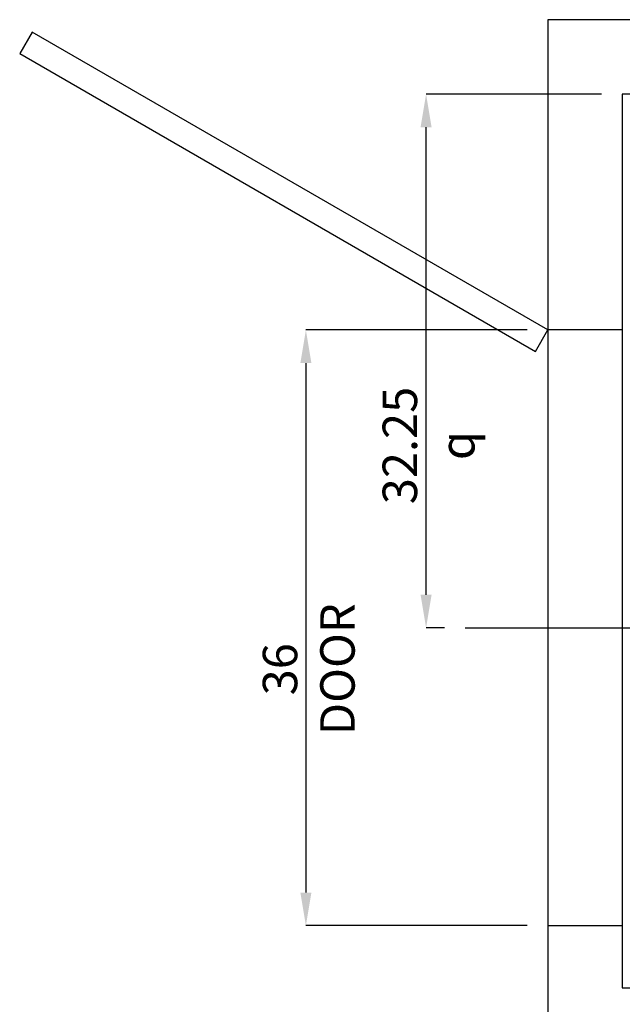
# Model space of a CAD drawing. Units: inches. Extents: x 0.3 to 10.6, y 0.2 to 8.2.
# Drawn here: x 3.8 to 5.6, y 2.9 to 5.9 of the extents above; entities that cross this region are included whole.
import ezdxf

# ---------------------------------------------------------------- set-up
doc = ezdxf.new("R2010")
doc.units = ezdxf.units.IN
doc.header["$MEASUREMENT"] = 0
doc.header["$PDSIZE"] = -1
doc.styles.add('SLDTEXTSTYLE6', font='TXT', dxfattribs={"width": 0.75})
doc.dimstyles.new('SLDDIMSTYLE3', dxfattribs={"dimtxt": 0.104167, "dimasz": 0.1, "dimexe": 0, "dimexo": 0.0625, "dimgap": 0.026042, "dimtad": 1, "dimlfac": 20, "dimrnd": 1e-09, "dimzin": 12, "dimdsep": 46, "dimtxsty": 'SLDTEXTSTYLE6', "dimsah": 1, "dimcen": 0.09, "dimadec": 0, "dimazin": 3, "dimtfac": 1, "dimtofl": 0, "dimtmove": 0, "dimatfit": 3, "dimfxl": 0, "dimfrac": 2, "dimtolj": 1, "dimtzin": 12, "dimarcsym": 0})
doc.dimstyles.new('SLDDIMSTYLE4', dxfattribs={"dimtxt": 0.104167, "dimasz": 0.1, "dimexe": 0, "dimexo": 0.0625, "dimgap": 0.026042, "dimtad": 1, "dimdec": 6, "dimlfac": 20, "dimrnd": 1e-09, "dimzin": 12, "dimdsep": 46, "dimtxsty": 'SLDTEXTSTYLE6', "dimsah": 1, "dimcen": 0.09, "dimadec": 0, "dimazin": 3, "dimtfac": 1, "dimtofl": 0, "dimtmove": 0, "dimatfit": 3, "dimfxl": 0, "dimfrac": 2, "dimtolj": 1, "dimtzin": 12, "dimarcsym": 0})

# ---------------------------------------------------------------- blocks, each defined once
blk = doc.blocks.new('_D_7')
at = {"color": 0, "lineweight": -2}
for p, q in [((5.348, 4.957), (4.6792, 4.957)), ((4.6792, 4.857), (4.6792, 3.257)), ((5.348, 3.157), (4.6792, 3.157))]:
    blk.add_line(p, q, dxfattribs=at)
at = {"color": 0}
for points in [[(4.6625, 4.857), (4.6958, 4.857), (4.6792, 4.957)], [(4.6625, 3.257), (4.6958, 3.257), (4.6792, 3.157)]]:
    blk.add_solid(points, dxfattribs=at)
at = {"layer": 'Defpoints', "color": 0}
for p in [(5.4105, 4.957), (4.6792, 3.157), (5.4105, 3.157)]:
    blk.add_point(p, dxfattribs=at)
at = {"color": 0, "insert": (4.5489, 3.9318), "char_height": 0.104167, "attachment_point": 2, "rotation": 90, "style": 'SLDTEXTSTYLE6'}
blk.add_mtext('\\A1;36 DOOR', dxfattribs=at)
blk = doc.blocks.new('_D_11')
at = {"color": 0, "lineweight": -2}
for p, q in [((5.573, 5.6695), (5.0424, 5.6695)), ((5.0424, 4.157), (5.0424, 5.5695)), ((5.098, 4.057), (5.0424, 4.057))]:
    blk.add_line(p, q, dxfattribs=at)
at = {"color": 0}
for points in [[(5.0257, 5.5695), (5.0591, 5.5695), (5.0424, 5.6695)], [(5.0257, 4.157), (5.0591, 4.157), (5.0424, 4.057)]]:
    blk.add_solid(points, dxfattribs=at)
at = {"layer": 'Defpoints', "color": 0}
for p in [(5.0424, 5.6695), (5.6355, 5.6695), (5.1605, 4.057)]:
    blk.add_point(p, dxfattribs=at)
at = {"color": 0, "insert": (4.9111, 4.6079), "char_height": 0.104167, "attachment_point": 2, "rotation": 90, "style": 'SLDTEXTSTYLE6'}
blk.add_mtext('\\A1;32.25 {\\fGDT;q}', dxfattribs=at)

msp = doc.modelspace()

# ---------------------------------------------------------------- linework, layer by layer
for p, q in [((9.01050013, 5.89453918), (5.41050013, 5.89453918)), ((5.41050013, 5.89453918), (5.41050013, 2.74453918)), ((3.8516544, 5.85703918), (3.8141544, 5.79208727)), ((5.41050013, 4.95703918), (3.8516544, 5.85703918)), ((3.8141544, 5.79208727), (5.37300013, 4.89208727)), ((8.78550013, 5.66953918), (5.63550013, 5.66953918)), ((5.63550013, 5.66953918), (5.63550013, 2.96953918)), ((5.37300013, 4.89208727), (5.41050013, 4.95703918)), ((5.63550013, 4.95703918), (5.41050013, 4.95703918)), ((5.16050013, 4.05703918), (5.88550013, 4.05703918)), ((5.41050013, 3.15703918), (5.63550013, 3.15703918)), ((5.63550013, 2.96953918), (8.78550013, 2.96953918))]:
    msp.add_line(p, q)

# ---------------------------------------------------------------- dimensions: what is measured, and where the dimension line sits
for base, p1, p2, text, dimstyle, picture, middle in [((5.04240208, 5.66953918), (5.16050013, 4.05703918), (5.63550013, 5.66953918), '<> {\\fGDT;q}', 'SLDDIMSTYLE4', '_D_11', (5.04240208, 4.60787966)), ((4.67915349, 3.15703918), (5.41050013, 4.95703918), (5.41050013, 3.15703918), '<> DOOR', 'SLDDIMSTYLE3', '_D_7', (4.67915349, 3.93181094))]:
    dim = msp.add_linear_dim(base=base, p1=p1, p2=p2, angle=90, text=text, dimstyle=dimstyle)
    dim.commit()
    dim.dimension.update_dxf_attribs({"geometry": picture, "text_midpoint": middle, "dimtype": 160})

doc.saveas('drawing.dxf')
